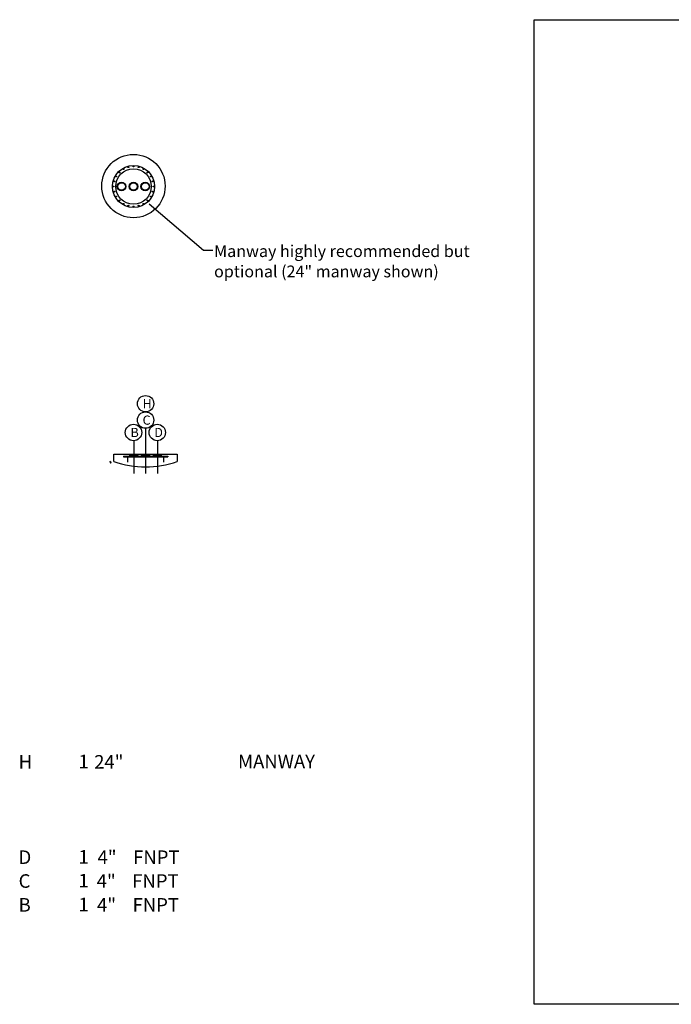
# Model space of a CAD drawing. Units: inches. Extents: x 219 to 1446, y 53 to 720.
import ezdxf

# ---------------------------------------------------------------- set-up
doc = ezdxf.new("R2010")
doc.units = ezdxf.units.IN
doc.header["$LTSCALE"] = 13.5
doc.header["$MEASUREMENT"] = 0
doc.linetypes.add('CENTER', pattern=[2, 1.25, -0.25, 0.25, -0.25])
doc.linetypes.add('HIDDEN', pattern=[0.375, 0.25, -0.125])
for name, color, linetype in [('CEN', 3, 'CENTER'), ('DIM', 2, 'Continuous'), ('MAIN', 7, 'Continuous')]:
    doc.layers.add(name, color=color, linetype=linetype)
doc.styles.add('ISO', font='isocp2.shx')
doc.styles.add('notes', font='txt.shx')
doc.styles.get("Standard").update_dxf_attribs({"font": 'ROMANS.SHX'})

msp = doc.modelspace()

# ---------------------------------------------------------------- linework, layer by layer
for p, q in [((567.7372913735469, 53.33320088754925), (567.7372913735469, 720.2976630028234)), ((567.7372913735469, 720.2976630028234), (1430.867771758016, 720.2976630028234)), ((306.9103456185003, 595.6563684127698), (343.5644686664705, 564.0783614500137)), ((343.5644686664705, 564.0783614500137), (349.8806866813488, 564.0783614500137)), ((282.8535140283112, 425.9702556383369), (325.8535140283112, 425.9702556383369)), ((282.8535140283112, 420.9702556383369), (282.8535140283112, 425.9702556383369)), ((325.8535140283112, 425.9702556383369), (325.8535140283112, 420.9702556383369)), ((1430.867771758016, 53.33320088754925), (567.7372913735469, 53.33320088754925))]:
    msp.add_line(p, q)
at = {"color": 2}
for p, q in [((299.2597640283112, 424.8004923098605), (293.4472640283112, 424.8004923098605)), ((293.4472640283112, 424.6129923098605), (293.4472640283112, 424.8004923098605)), ((299.2597640283112, 424.6129923098605), (293.4472640283112, 424.6129923098605)), ((297.4472640283112, 425.3541194457599), (293.8535140283112, 425.3541194457599)), ((293.9785140283112, 424.22911944576), (293.9785140283112, 424.6129923098605)), ((294.0410140283112, 424.1666194457599), (298.6660140283112, 424.1666194457599)), ((297.4472640283112, 425.3541194457599), (298.8535140283112, 425.3541194457599)), ((298.7285140283112, 424.2291194457599), (298.7285140283112, 424.6129923098605)), ((299.2597640283112, 424.6129923098605), (299.2597640283112, 424.8004923098605)), ((307.2597640283112, 424.8004923098605), (301.4472640283112, 424.8004923098605)), ((301.4472640283112, 424.6129923098605), (301.4472640283112, 424.8004923098605)), ((307.2597640283112, 424.6129923098605), (301.4472640283112, 424.6129923098605)), ((305.4472640283112, 425.3541194457599), (301.8535140283112, 425.3541194457599)), ((301.9785140283112, 424.22911944576), (301.9785140283112, 424.6129923098605)), ((302.0410140283112, 424.1666194457599), (306.6660140283112, 424.1666194457599)), ((305.4472640283112, 425.3541194457599), (306.8535140283112, 425.3541194457599)), ((306.7285140283112, 424.2291194457599), (306.7285140283112, 424.6129923098605)), ((307.2597640283112, 424.6129923098605), (307.2597640283112, 424.8004923098605)), ((315.2597640283112, 424.8004923098605), (309.4472640283112, 424.8004923098605)), ((309.4472640283112, 424.6129923098605), (309.4472640283112, 424.8004923098605)), ((315.2597640283112, 424.6129923098605), (309.4472640283112, 424.6129923098605)), ((313.4472640283112, 425.3541194457599), (309.8535140283112, 425.3541194457599)), ((309.9785140283112, 424.22911944576), (309.9785140283112, 424.6129923098605)), ((310.0410140283112, 424.1666194457599), (314.6660140283112, 424.1666194457599)), ((313.4472640283112, 425.3541194457599), (314.8535140283112, 425.3541194457599)), ((314.7285140283112, 424.2291194457599), (314.7285140283112, 424.6129923098605)), ((315.2597640283112, 424.6129923098605), (315.2597640283112, 424.8004923098605))]:
    msp.add_line(p, q, dxfattribs=at)
for centre, radius in [((296.1529414618867, 607.5969959893428), 21.4675136126732), ((304.3535140283112, 460.1599792239143), 5.55339170018998), ((304.3535140283112, 449.0531958235343), 5.55339170018998), ((296.1853616837674, 440.6727919188697), 5.55339170018998), ((312.2756643005896, 440.6727919188697), 5.55339170018998)]:
    msp.add_circle(centre, radius)
at = {"color": 7}
for radius in [14.25, 12]:
    msp.add_circle((296.1789990847694, 607.3157459893428), radius, dxfattribs=at)
at = {"color": 7, "linetype": 'HIDDEN'}
for centre in [(292.6849419758855, 620.3557446442451), (296.1789990847694, 620.8157459893428), (299.6730561936536, 620.3557446442451), (284.4876561336796, 614.0657459893428), (286.633057538751, 616.8616875353612), (289.4289990847694, 619.0070889404328), (302.9289990847694, 619.0070889404326), (305.7249406307878, 616.8616875353609), (307.8703420358592, 614.0657459893428), (282.6789990847693, 607.3157459893428), (283.1390004298668, 610.8098030982267), (309.2189977396719, 610.8098030982267), (309.6789990847694, 607.3157459893425), (283.1390004298671, 603.8216888804589), (284.4876561336796, 600.565745989343), (307.8703420358593, 600.5657459893425), (309.2189977396719, 603.8216888804586), (286.6330575387507, 597.7698044433243), (289.428999084769, 595.6244030382529), (292.6849419758851, 594.27574733444), (296.1789990847693, 593.8157459893425), (299.6730561936533, 594.2757473344404), (302.9289990847697, 595.6244030382531), (305.7249406307876, 597.7698044433239)]:
    msp.add_circle(centre, 0.28125, dxfattribs=at)
for centre, radius, start, end in [((280.5954883319282, 420.3730452298213), 0.625, 90, 180), ((304.3535140283112, 484.1587227162767), 66.74602888307197, 251.2090272454682, 288.7909727545318)]:
    msp.add_arc(centre, radius, start, end)
at = {"linetype": 'HIDDEN', "ltscale": 5}
msp.add_arc((281.0954883319282, 419.8730452298213), 0.625, 90, 180, dxfattribs=at)
at = {"color": 2}
for centre, radius, start, end in [((293.1432086312982, 425.3791693671994), 0.6536947461492598, 297.7188693906245, 352.303196805568), ((293.8535140283112, 425.2916194457599), 0.0625, 90, 180), ((294.0410140283112, 424.22911944576), 0.0625, 180, 270), ((298.6660140283112, 424.2291194457599), 0.0625, 270, 0), ((298.8535140283112, 425.2916194457599), 0.0625, 0, 90), ((299.5638194253243, 425.3791693671994), 0.6536947461492598, 187.696803194432, 242.2811306093755), ((301.1432086312982, 425.3791693671994), 0.6536947461492598, 297.7188693906245, 352.303196805568), ((301.8535140283112, 425.2916194457599), 0.0625, 90, 180), ((302.0410140283112, 424.22911944576), 0.0625, 180, 270), ((306.6660140283112, 424.2291194457599), 0.0625, 270, 0), ((306.8535140283112, 425.2916194457599), 0.0625, 0, 90), ((307.5638194253243, 425.3791693671994), 0.6536947461492598, 187.696803194432, 242.2811306093755), ((309.1432086312982, 425.3791693671994), 0.6536947461492598, 297.7188693906245, 352.303196805568), ((309.8535140283112, 425.2916194457599), 0.0625, 90, 180), ((310.0410140283112, 424.22911944576), 0.0625, 180, 270), ((314.6660140283112, 424.2291194457599), 0.0625, 270, 0), ((314.8535140283112, 425.2916194457599), 0.0625, 0, 90), ((315.5638194253243, 425.3791693671994), 0.6536947461492598, 187.696803194432, 242.2811306093755)]:
    msp.add_arc(centre, radius, start, end, dxfattribs=at)
at = {"layer": 'CEN', "color": 7, "linetype": 'Continuous'}
for p, q in [((304.3535140283112, 443.4998041233443), (304.3535140283112, 412.9620151018387)), ((312.3535140283112, 435.1219465630014), (312.3535140283112, 412.9620151018387))]:
    msp.add_line(p, q, dxfattribs=at)
at = {"layer": 'DIM', "color": 7}
for p, q in [((289.3535140283112, 424.6129923098599), (289.3535140283112, 424.1129923098599)), ((289.3535140283112, 424.6129923098599), (319.3535140283112, 424.6129923098599)), ((289.3535140283112, 424.3629923098599), (319.3535140283112, 424.3629923098599)), ((289.3535140283112, 424.1129923098599), (319.3535140283112, 424.1129923098599)), ((292.1035140283112, 424.1129923098599), (292.1035140283112, 420.4980452298213)), ((316.6035140283112, 424.1129923098599), (316.6035140283112, 420.4980452298213)), ((319.3535140283112, 424.6129923098599), (319.3535140283112, 424.1129923098599))]:
    msp.add_line(p, q, dxfattribs=at)
at = {"layer": 'DIM'}
for centre, radius in [((288.108878128588, 607.3157459893428), 2.9375), ((288.108878128588, 607.3157459893428), 2.5625), ((296.1789990847694, 607.3157459893428), 2.9375), ((296.1789990847694, 607.3157459893428), 2.5625), ((304.1789990847694, 607.3157459893428), 2.9375), ((304.1789990847694, 607.3157459893428), 2.5625)]:
    msp.add_circle(centre, radius, dxfattribs=at)
at = {"layer": 'MAIN'}
msp.add_line((296.3535140283112, 435.1219465630014), (296.3535140283112, 412.9620151018387), dxfattribs=at)

# ---------------------------------------------------------------- texts
for s, height, style, p in [('Manway highly recommended but', 8, 'ISO', (350.7855374541753, 559.5258234738208)), ('optional (24" manway shown)', 8, 'ISO', (350.7855374541753, 545.7724901404874)), (' H               24"  ', 9.184944148435353, 'ISO', (215.509094012215, 212.9798548132503)), ('1', 9.184944148435353, 'notes', (258.9038069668911, 213.2171847991849)), ('MANWAY', 9.184944148435353, 'ISO', (367.0526366421989, 213.2171847991849)), (' D                4"    FNPT ', 9.184944148435353, 'ISO', (215.4798468677357, 148.3982162695647)), ('1', 9.184944148435353, 'ISO', (258.9038069668911, 148.635546255498)), (' C                4"    FNPT ', 9.184944148435353, 'ISO', (215.509094012215, 132.2528066336428)), ('1', 9.184944148435353, 'ISO', (258.9038069668911, 132.4901366195768)), (' B                4"    FNPT ', 9.184944148435353, 'ISO', (215.509094012215, 116.107396997721)), ('1', 9.184944148435353, 'ISO', (258.9038069668911, 116.3447269836549))]:
    msp.add_text(s, height=height, dxfattribs=dict(style=style)).set_placement(p)
for s, p in [('H', (302.3267242432709, 457.0485246224808)), ('C', (302.3267242432709, 445.9417412221009)), ('B', (294.1585718987272, 437.5613373174363)), ('D', (310.2488745155495, 437.5613373174363))]:
    msp.add_text(s, height=6.25).set_placement(p)

doc.saveas('drawing.dxf')
